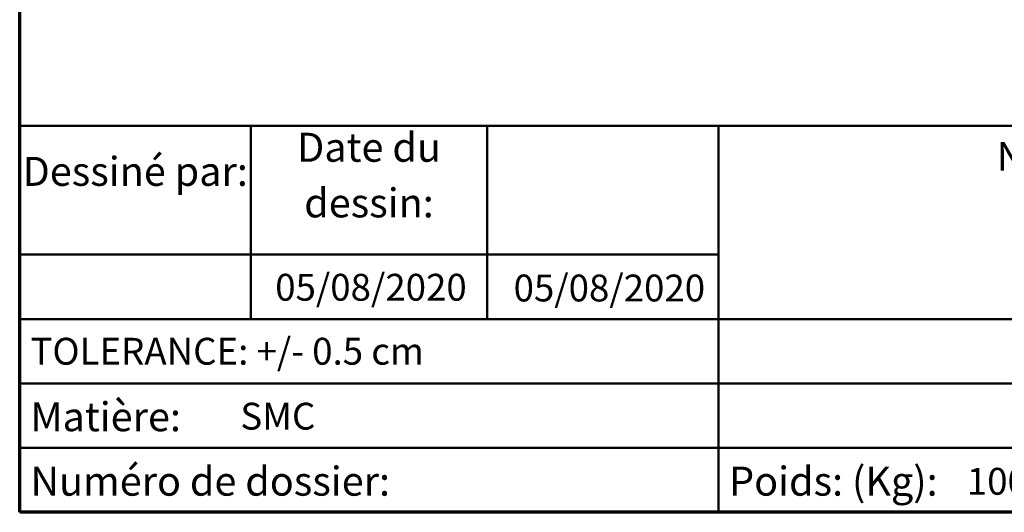
# Model space of a CAD drawing. Units: millimetres. Extents: x 0 to 14850, y 0 to 10500.
# Drawn here: x 500 to 5080, y 500 to 2794 of the extents above; entities that cross this region are included whole.
import ezdxf
from ezdxf.enums import TextEntityAlignment as Align

# ---------------------------------------------------------------- set-up
doc = ezdxf.new("R2010")
doc.units = ezdxf.units.MM
doc.header["$LTSCALE"] = 50
doc.layers.add('Border (ISO)', color=7, linetype='Continuous', lineweight=70)
doc.layers.add('Title (ISO)', color=7, linetype='Continuous', lineweight=50)
doc.styles.add('Note Text (ISO)', font='tahoma.ttf')
doc.styles.add('Text Style38', font='arial.ttf')
doc.styles.add('Text Style39', font='tahoma.ttf')
doc.styles.add('Text Style9', font='arial.ttf')

# ---------------------------------------------------------------- blocks, each defined once
blk = doc.blocks.new('Borders Default Border')
at = {"layer": 'Border (ISO)', "flags": 128}
blk.add_lwpolyline([(10, 10), (10, 200), (287, 200), (287, 10), (10, 10)], dxfattribs=at)
blk = doc.blocks.new('Title Blocks TRICEL')
at = {"layer": 'Title (ISO)'}
for p, q in [((16.713, 27.704), (16.713, 63.704)), ((16.713, 63.704), (293.713, 63.704)), ((38.213, 63.704), (38.213, 45.704)), ((60.213, 63.704), (60.213, 45.704)), ((81.713, 27.704), (81.713, 63.704)), ((16.713, 51.704), (81.713, 51.704)), ((16.713, 45.704), (249.713, 45.704)), ((249.713, 39.704), (16.713, 39.704)), ((16.713, 33.704), (249.713, 33.704)), ((16.713, 27.704), (293.713, 27.704))]:
    blk.add_line(p, q, dxfattribs=at)
at = {"layer": 'Title (ISO)', "insert": (49.213, 63.049), "char_height": 2.7, "attachment_point": 2, "line_spacing_factor": 1.15123, "style": 'Note Text (ISO)'}
blk.add_mtext('\\fSegoe UI|b0|i0;\\H2.7000;Date du \\P\\fSegoe UI|b0|i0;\\H2.7000;dessin:', dxfattribs=at)
at = {"layer": 'Title (ISO)', "style": 'Note Text (ISO)'}
for s, insert, char_height, attachment_point in [('\\fSegoe UI|b0|i0;\\H2.7000;Nom de Produit:', (121.713, 62.204), 2.7, 2), ('\\fSegoe UI|b0|i0;\\H2.7000;Dessiné par:', (27.463, 60.804), 2.7, 2), ('\\fArial|b0|i0;\\H2.5000;TOLERANCE: +/- 0.5 cm', (17.713, 43.954), 2.5, 1), ('\\fSegoe UI|b0|i0;\\H2.7000;Matière:', (17.713, 37.954), 2.7, 1), ('\\fSegoe UI|b0|i0;\\H2.7000;Numéro de dossier: ', (17.713, 31.954), 2.7, 1), ('\\fSegoe UI|b0|i0;\\H2.7000;Poids: (Kg):', (82.713, 31.954), 2.7, 1)]:
    blk.add_mtext(s, dxfattribs=dict(at, insert=insert, char_height=char_height, attachment_point=attachment_point))
at = {"layer": 'Title (ISO)'}
for tag, p, height, style in [('DESCRIPTION_001', (94.064, 55.132), 3.5, 'Note Text (ISO)'), ('<IFS_NUMBER_>_001', (174.315, 54.69), 3.5, 'Text Style9'), ('CREATION_DATE_001', (40.485, 47.412), 2.5, 'Text Style38'), ('<EFFECTIVE_DATE>_001', (61.135, 47.342), 2.5, 'Text Style39'), ('<DRAWING_SCALE>_001', (134.213, 41.204), 2.5, 'Text Style38'), ('<DRAWING_TYPE>_001', (189.213, 41.409), 2.5, 'Text Style39'), ('<MATERIAL>_001', (35.713, 35.409), 2.5, 'Text Style39'), ('<DRAWING_REV_NUMBER.>_001', (187.713, 35.444), 2.5, 'Text Style38'), ('Sheet_Size_001', (227.713, 35.454), 2.5, 'Text Style38'), ('<TANK_SPEC_REV>_001', (149.713, 34.704), 2.5, 'Text Style38'), ('MASS\\P2;_001', (104.834, 29.342), 2.5, 'Text Style39'), ('<ECO_NUMBER>_001', (176.713, 29.404), 2.5, 'Text Style39'), ('France_001', (224.713, 29.412), 2.5, 'Text Style38')]:
    blk.add_attdef(tag, p, '', height=height, dxfattribs=dict(at, style=style))
at = {"layer": 'Title (ISO)', "style": 'Text Style9'}
blk.add_attdef('<ACC_NUMBER>', text='', height=3.5, dxfattribs=at).set_placement((227.713, 58.204), align=Align.TOP_CENTER)
at = {"layer": 'Title (ISO)'}
for tag, style, p in [('<DRAWING_NO.>', 'Text Style38', (105.213, 37.954)), ('<JOB_NUMBER>', 'Text Style38', (41.713, 31.954)), ('<PROJECT_NUMBER>', 'Text Style39', (144.713, 31.954))]:
    blk.add_attdef(tag, text='', height=2.5, dxfattribs=dict(at, style=style)).set_placement(p, align=Align.TOP_LEFT)

msp = doc.modelspace()

# ---------------------------------------------------------------- block references
at = {"xscale": 50, "yscale": 50, "zscale": 50}
msp.add_blockref('Borders Default Border', (0, 0), dxfattribs=at)
ref = msp.add_blockref('Title Blocks TRICEL', (-335.7, -885.2), dxfattribs=dict(xscale=50, yscale=50, zscale=50))
ref.add_attrib('CREATION_DATE_001', '05/08/2020', (1688.6, 1485.4), dxfattribs={"layer": 'Title (ISO)', "height": 125, "style": 'Text Style38'})
ref.add_attrib('<EFFECTIVE_DATE>_001', '  05/08/2020', (2721.1, 1481.9), dxfattribs={"layer": 'Title (ISO)', "height": 125, "style": 'Text Style39'})
ref.add_attrib('<MATERIAL>_001', '  SMC', (1450, 885.2), dxfattribs={"layer": 'Title (ISO)', "height": 125, "style": 'Text Style39'})
ref.add_attrib('MASS\\P2;_001', '1007.11 kg', (4906, 581.9), dxfattribs={"layer": 'Title (ISO)', "height": 125, "style": 'Text Style39'})

doc.saveas('drawing.dxf')
